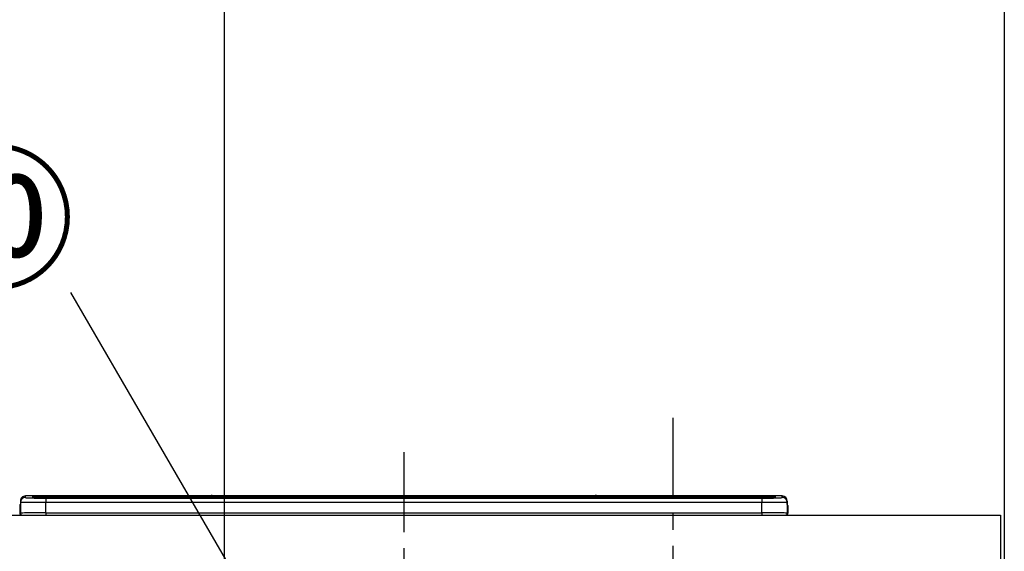
# Model space of a CAD drawing. Extents: x 27948 to 54421, y -25 to 8845.
# Drawn here: x 30708 to 31477, y 2999 to 3415 of the extents above; entities that cross this region are included whole.
import ezdxf

# ---------------------------------------------------------------- set-up
doc = ezdxf.new("R2010")
doc.units = 0
doc.header["$LTSCALE"] = 50
doc.header["$MEASUREMENT"] = 0
doc.linetypes.add('CENTER', pattern=[2, 1.25, -0.25, 0.25, -0.25])
doc.layers.get('0').update_dxf_attribs({"linetype": 'CONTINUOUS'})
doc.layers.get('DEFPOINTS').update_dxf_attribs({"color": 146, "linetype": 'CONTINUOUS'})
for name, color, linetype in [('111-壁仕上', 3, 'CONTINUOUS'), ('126-甲板', 2, 'CONTINUOUS'), ('150-機器', 8, 'CONTINUOUS'), ('161-番号', 110, 'CONTINUOUS'), ('166-寸法B', 11, 'CONTINUOUS')]:
    doc.layers.add(name, color=color, linetype=linetype)
doc.styles.add('KH001', font='txt')
doc.dimstyles.new('KH1xx030', dxfattribs={"dimscale": 30, "dimtxt": 2, "dimasz": 0.6, "dimexe": 0.3, "dimexo": 1.2, "dimgap": 0.5, "dimtad": 3, "dimdec": 1, "dimdsep": 46, "dimlunit": 6, "dimtxsty": 'KH001', "dimblk": 'DOT', "dimcen": 1, "dimdle": 1, "dimclrd": 256, "dimclre": 256, "dimclrt": 256, "dimadec": 0, "dimazin": 0, "dimtfac": 1, "dimtdec": 1, "dimtix": 1, "dimtmove": 2, "dimatfit": 3, "dimldrblk": 'CLOSEDBLANK', "dimfxl": 1, "dimtolj": 1, "dimtzin": 0, "dimlwd": -1, "dimlwe": -1, "dimarcsym": 0})

# ---------------------------------------------------------------- blocks, each defined once
blk = doc.blocks.new('HT-F6S_S')
at = {"layer": '150-機器', "color": 161, "linetype": 'CENTER'}
blk.add_line((0, 49.1), (0, -286.92), dxfattribs=at)
at = {"layer": '150-機器', "color": 13, "linetype": 'Continuous'}
for p, q in [((-299.6, 7.4), (-299.57, 7.73)), ((-299.57, 7.73), (-299.5, 7.97)), ((-299.5, 10.93), (-299.5, 9.68)), ((-299.5, 9.68), (-299.5, 1.5)), ((-295.5, 13.68), (-295.5, 14.93)), ((-150.73, 14.93), (-295.5, 14.93)), ((-150.73, 14.93), (-295.5, 14.93)), ((-295.5, 14.93), (-295.5, 14.93)), ((-290, 14.71), (-290, 13.69)), ((-290, 13.69), (-289.9, 13.68)), ((-289.9, 13.68), (-289.9, 13.68)), ((-289.5, 13.61), (-289.5, 14.21)), ((-289.5, 13.61), (-289.5, 14.21)), ((-284.5, 14.86), (-284.5, 14.36)), ((-284.5, 14.86), (284.5, 14.86)), ((284.5, 14.36), (-284.5, 14.36)), ((-284.5, 13.83), (-284.5, 14.36)), ((234.74, 13.83), (-284, 13.83)), ((279.5, 13.42), (-279.5, 13.42)), ((-279.5, 13.42), (-279.5, 13.42)), ((279.5, 13.42), (-279.5, 13.42)), ((-279.5, 13.25), (-279.5, 9.93)), ((-279.5, 13.25), (279.5, 13.25)), ((-279.5, 1.75), (-279.5, 9.93)), ((279.5, 9.93), (-279.5, 9.93)), ((-253.25, 13.56), (-253.25, 13.42)), ((-241.25, 13.59), (-252.25, 13.59)), ((-240.25, 13.56), (-240.25, 13.42)), ((-240.25, 13.42), (-240.25, 13.56)), ((-219, 13.56), (-219, 13.42)), ((-207, 13.59), (-218, 13.59)), ((-206, 13.56), (-206, 13.42)), ((-206, 13.42), (-206, 13.56)), ((-200, 13.56), (-200, 13.42)), ((-169, 13.59), (-199, 13.59)), ((-168, 13.56), (-168, 13.42)), ((-168, 13.42), (-168, 13.56)), ((-162, 13.56), (-162, 13.42)), ((-150, 13.59), (-161, 13.59)), ((-150.69, 14.88), (-150.74, 14.89)), ((-150.74, 14.89), (-150.74, 14.89)), ((-150.52, 14.88), (-150.69, 14.88)), ((-150.28, 14.87), (-150.52, 14.88)), ((-150, 14.87), (-150.28, 14.87)), ((-149.72, 14.87), (-150, 14.87)), ((-149.48, 14.88), (-149.72, 14.87)), ((-149.31, 14.88), (-149.48, 14.88)), ((-149.26, 14.89), (-149.31, 14.88)), ((149.27, 14.93), (-149.27, 14.93)), ((149.27, 14.93), (-149.27, 14.93)), ((-149.26, 14.89), (-149.26, 14.89)), ((-149, 13.56), (-149, 13.42)), ((-149, 13.42), (-149, 13.56)), ((-120.66, 13.56), (-120.66, 13.42)), ((-108.66, 13.58), (-119.66, 13.58)), ((-107.66, 13.56), (-107.66, 13.42)), ((-107.66, 13.42), (-107.66, 13.56)), ((-101.66, 13.56), (-101.66, 13.42)), ((-89.66, 13.58), (-100.66, 13.58)), ((-88.66, 13.56), (-88.66, 13.42)), ((-88.66, 13.42), (-88.66, 13.56)), ((-82.66, 13.56), (-82.66, 13.42)), ((-70.66, 13.58), (-81.66, 13.58)), ((-69.66, 13.56), (-69.66, 13.42)), ((-69.66, 13.42), (-69.66, 13.56)), ((-63.66, 13.56), (-63.66, 13.42)), ((-32.66, 13.58), (-62.66, 13.58)), ((-31.66, 13.56), (-31.66, 13.42)), ((-31.66, 13.42), (-31.66, 13.56)), ((-25.66, 13.56), (-25.66, 13.42)), ((-13.66, 13.58), (-24.66, 13.58)), ((-12.66, 13.56), (-12.66, 13.42)), ((-12.66, 13.42), (-12.66, 13.56)), ((19.34, 13.56), (19.34, 13.42)), ((31.34, 13.58), (20.34, 13.58)), ((32.34, 13.56), (32.34, 13.42)), ((32.34, 13.42), (32.34, 13.56)), ((38.34, 13.56), (38.34, 13.42)), ((69.34, 13.58), (39.34, 13.58)), ((70.34, 13.56), (70.34, 13.42)), ((70.34, 13.42), (70.34, 13.56)), ((122.75, 13.56), (122.75, 13.42)), ((134.75, 13.58), (123.75, 13.58)), ((135.75, 13.42), (135.75, 13.56)), ((135.75, 13.56), (135.75, 13.42)), ((141.75, 13.56), (141.75, 13.42)), ((172.75, 13.58), (142.75, 13.58)), ((149.26, 14.89), (149.26, 14.89)), ((149.26, 14.89), (149.31, 14.88)), ((149.31, 14.88), (149.48, 14.88)), ((149.48, 14.88), (149.72, 14.87)), ((149.72, 14.87), (150, 14.87)), ((150, 14.87), (150.28, 14.87)), ((150.28, 14.87), (150.52, 14.88)), ((150.52, 14.88), (150.69, 14.88)), ((150.69, 14.88), (150.74, 14.89)), ((295.5, 14.93), (150.73, 14.93)), ((295.5, 14.93), (150.73, 14.93)), ((150.74, 14.89), (150.74, 14.89)), ((173.75, 13.56), (173.75, 13.42)), ((173.75, 13.42), (173.75, 13.56)), ((179.75, 13.56), (179.75, 13.42)), ((191.75, 13.58), (180.75, 13.58)), ((192.75, 13.56), (192.75, 13.42)), ((192.75, 13.42), (192.75, 13.56)), ((234.74, 13.9), (234.74, 13.51)), ((234.74, 13.51), (234.74, 13.42)), ((250.74, 13.93), (235.74, 13.93)), ((235.74, 13.48), (250.74, 13.48)), ((235.74, 13.48), (235.74, 13.42)), ((250.74, 13.48), (250.74, 13.42)), ((251.74, 13.51), (251.74, 13.9)), ((251.74, 13.9), (251.74, 13.42)), ((284, 13.83), (251.74, 13.83)), ((251.74, 13.51), (251.74, 13.42)), ((279.5, 13.42), (279.5, 13.42)), ((279.5, 13.25), (279.5, 9.93)), ((279.5, 1.75), (279.5, 9.93)), ((284.5, 14.86), (284.5, 14.36)), ((284.5, 13.83), (284.5, 14.36)), ((289.5, 13.61), (289.5, 14.21)), ((289.5, 13.61), (289.5, 14.21)), ((289.9, 13.68), (289.88, 13.68)), ((290, 13.69), (289.9, 13.68)), ((290, 13.69), (289.97, 13.68)), ((290, 14.71), (290, 13.69)), ((295.5, 13.68), (295.5, 14.93)), ((295.5, 14.93), (295.5, 14.93)), ((299.5, 10.93), (299.5, 9.68)), ((299.5, 8.69), (299.5, 10.93)), ((299.5, 9.68), (299.5, 1.5)), ((299.5, 8.69), (299.5, 7)), ((-299.9, 7.4), (-299.6, 7.4)), ((-299.9, 7.4), (-299.9, 1.5)), ((-299.6, 0.6), (-299.6, 7.4)), ((-298.4, 0), (-298, 0)), ((-298, 0), (298, 0)), ((-279.5, 1.75), (-279.5, 0)), ((-279.5, 1.75), (279.5, 1.75)), ((279.5, 1.75), (279.5, 0)), ((299.5, 7), (299.5, 1.5)), ((299.6, 0.6), (299.6, 7.4)), ((299.9, 7.4), (299.6, 7.4)), ((299.9, 7.4), (299.9, 1.5)), ((299.9, 7.4), (299.9, 7.4)), ((299.9, 1.5), (299.9, 7.4)), ((299.9, 1.5), (299.9, 1.5))]:
    blk.add_line(p, q, dxfattribs=at)
for points in [[(-279.5, 9.93), (-281.99, 9.93), (-284.45, 9.92), (-286.83, 9.91), (-289.09, 9.9), (-291.2, 9.88), (-293.13, 9.86), (-294.85, 9.84), (-296.33, 9.81), (-297.55, 9.79), (-298.48, 9.76), (-299.12, 9.73), (-299.45, 9.7), (-299.5, 9.68)], [(-295.5, 13.68), (-295.38, 13.63), (-295.12, 13.59)], [(-295.12, 13.59), (-294.57, 13.54), (-293.78, 13.49), (-292.77, 13.44), (-291.55, 13.4), (-290.15, 13.36), (-288.57, 13.33), (-286.86, 13.3), (-285.03, 13.28), (-283.12, 13.27), (-281.14, 13.26), (-279.5, 13.25)], [(279.5, 13.25), (281.49, 13.26), (283.46, 13.27), (285.36, 13.28), (287.17, 13.31), (288.86, 13.33), (290.41, 13.37), (291.78, 13.41), (292.96, 13.45), (293.94, 13.5), (294.68, 13.55), (295.19, 13.6), (295.46, 13.65), (295.5, 13.68)], [(299.5, 9.68), (299.34, 9.71), (298.88, 9.74), (298.11, 9.77), (297.05, 9.8), (295.72, 9.83), (294.13, 9.85), (292.32, 9.87), (290.31, 9.89), (288.12, 9.9), (285.81, 9.92), (283.39, 9.92), (280.91, 9.93), (279.5, 9.93)], [(-279.5, 1.75), (-281.99, 1.75), (-284.45, 1.74), (-286.83, 1.73), (-289.09, 1.72), (-291.2, 1.7), (-293.13, 1.68), (-294.85, 1.66), (-296.33, 1.64), (-297.55, 1.61), (-298.48, 1.58), (-299.12, 1.55), (-299.45, 1.52), (-299.5, 1.5)], [(299.5, 1.5), (299.34, 1.53), (298.88, 1.56), (298.11, 1.59), (297.05, 1.62), (295.72, 1.65), (294.13, 1.67), (292.32, 1.69), (290.31, 1.71), (288.12, 1.73), (285.81, 1.74), (283.39, 1.75), (280.91, 1.75), (279.5, 1.75)]]:
    blk.add_lwpolyline(points, dxfattribs=at)
for centre, radius, start, end in [((-150, 14.59), 0.801, 22.05776, 157.94224), ((150, 14.59), 0.801, 22.05776, 157.94224), ((-297.9, 7.4), 2, 143.13047, 179.99996), ((-295.5, 10.93), 4, 89.9901, 179.99014), ((-295.5, 9.68), 4, 89.98993, 179.99075), ((-285.88, -37.56), 52.43, 88.49188, 94.50719), ((-290, 14.21), 0.5, 0.00977, 90.00923), ((-282.09, 117.05), 103.66, 265.64518, 271.43408), ((-285.56, -35.83), 50.2, 88.79358, 94.50522), ((-285.25, -34.02), 47.87, 88.50461, 94.49434), ((-252.5, 4.02), 9.57, 88.50448, 94.49441), ((-241, 4.01), 9.57, 85.50568, 91.49538), ((-218.25, 4.01), 9.57, 88.50473, 94.49421), ((-206.75, 4.01), 9.57, 85.50579, 91.49527), ((-199.25, 4.01), 9.57, 88.5047, 94.49428), ((-168.75, 4.01), 9.57, 85.50579, 91.49527), ((-161.25, 4.01), 9.57, 88.50488, 94.49405), ((-149.75, 4.01), 9.57, 85.50595, 91.49512), ((-119.91, 4.01), 9.57, 88.50467, 94.4944), ((-108.41, 4.01), 9.57, 85.50566, 91.4953), ((-100.91, 4.01), 9.57, 88.50474, 94.49431), ((-89.41, 4.01), 9.57, 85.50566, 91.4953), ((-81.91, 4.01), 9.57, 88.50474, 94.49431), ((-70.41, 4.01), 9.57, 85.50569, 91.49526), ((-62.91, 4.01), 9.57, 88.50464, 94.49442), ((-32.41, 4.01), 9.57, 85.50568, 91.49528), ((-24.91, 4.01), 9.57, 88.5047, 94.49434), ((-13.41, 4.01), 9.57, 85.50564, 91.4953), ((20.09, 4.01), 9.57, 88.5047, 94.49434), ((31.59, 4.01), 9.57, 85.50563, 91.49531), ((39.09, 4.01), 9.57, 88.5047, 94.49435), ((69.59, 4.01), 9.57, 85.50569, 91.49526), ((123.5, 4.01), 9.57, 88.50474, 94.49431), ((135, 4.01), 9.57, 85.50561, 91.49534), ((142.5, 4.01), 9.57, 88.50481, 94.49423), ((173, 4.01), 9.57, 85.50561, 91.49534), ((180.5, 4.01), 9.57, 88.50481, 94.49423), ((192, 4.02), 9.57, 85.50554, 91.49537), ((235.49, 4.36), 9.57, 88.50481, 94.49423), ((235.49, 23.05), 9.57, 265.50553, 271.49554), ((250.99, 4.36), 9.57, 85.50555, 91.49536), ((250.99, 23.05), 9.57, 268.50455, 274.49443), ((282.09, 117.08), 103.7, 268.56659, 274.3531), ((285.25, -34.02), 47.87, 85.50561, 91.49542), ((285.88, -37.56), 52.43, 85.49277, 91.50816), ((285.56, -35.83), 50.2, 85.49472, 91.20648), ((290, 14.21), 0.5, 89.99077, 179.99023), ((295.5, 10.93), 4, 0.01011, 90.00965), ((295.5, 9.68), 4, 0.00925, 90.01007), ((297.9, 7.4), 1.7, 0.00004, 29.38336), ((297.9, 7.4), 2, 0.00004, 40.11986), ((297.9, 7.4), 2, 0.00004, 39.88079), ((-298.4, 1.5), 1.5, 180.03496, 216.83381), ((-298.4, 1.5), 1.5, 216.8699, 270), ((-298, 1.5), 1.5, 179.99996, 270), ((298, 1.5), 1.5, 270, 0.00004), ((298, 1.5), 1.5, 270, 0.00004), ((298.4, 1.5), 1.5, 270, 323.1301), ((298.4, 1.5), 1.5, 270, 323.1301), ((298.4, 1.5), 1.5, 323.0852, 0.04603), ((298.4, 1.5), 1.5, 323.16619, 359.96504)]:
    blk.add_arc(centre, radius, start, end, dxfattribs=at)
blk = doc.blocks.new('_Dot')
at = {"color": 0, "linetype": 'ByBlock', "lineweight": -2}
blk.add_line((-0.5, 0), (-1, 0), dxfattribs=at)
at = {"color": 0, "linetype": 'ByBlock', "const_width": 0.5}
blk.add_lwpolyline([(-0.25, 0, 1), (0.25, 0, 1)], format="xyb", close=True, dxfattribs=at)
blk = doc.blocks.new('*D124')
at = {"layer": '166-寸法B', "transparency": 16777216}
for p, q in [((31512.76, 3027.49), (31761.02, 3027.49)), ((31752.02, 2185.49), (31752.02, 3009.49)), ((31497.28, 2167.49), (31761.02, 2167.49))]:
    blk.add_line(p, q, dxfattribs=at)
at = {"layer": 'DEFPOINTS', "color": 0, "transparency": 16777216}
for p in [(31476.76, 3027.49), (31752.02, 3027.49), (31461.28, 2167.49)]:
    blk.add_point(p, dxfattribs=at)
at = {"layer": '166-寸法B', "transparency": 16777216, "xscale": 18, "yscale": 18, "zscale": 18}
for p, rotation in [((31752.02, 3027.49), 90), ((31752.02, 2167.49), 270)]:
    blk.add_blockref('_Dot', p, dxfattribs=dict(at, rotation=rotation))
at = {"layer": '166-寸法B', "transparency": 16777216, "insert": (31701.99, 2597.49), "char_height": 60, "attachment_point": 5, "rotation": 90, "style": 'KH001'}
blk.add_mtext('\\A1;860(910)', dxfattribs=at)
blk = doc.blocks.new('_ClosedBlank')
at = {"color": 0, "linetype": 'ByBlock', "lineweight": -2}
for p, q in [((-1, 0.167), (0, 0)), ((-1, 0.167), (-1, -0.167)), ((0, 0), (-1, -0.167))]:
    blk.add_line(p, q, dxfattribs=at)
blk = doc.blocks.new('*D127')
at = {"layer": '166-寸法B', "transparency": 16777216}
for p, q in [((31511.76, 4567.49), (31896.02, 4567.49)), ((31887.02, 2185.49), (31887.02, 4549.49)), ((31496.76, 2167.49), (31896.02, 2167.49))]:
    blk.add_line(p, q, dxfattribs=at)
at = {"layer": 'DEFPOINTS', "color": 0, "transparency": 16777216}
for p in [(31475.76, 4567.49), (31887.02, 4567.49), (31460.76, 2167.49)]:
    blk.add_point(p, dxfattribs=at)
at = {"layer": '166-寸法B', "transparency": 16777216, "xscale": 18, "yscale": 18, "zscale": 18}
for p, rotation in [((31887.02, 4567.49), 90), ((31887.02, 2167.49), 270)]:
    blk.add_blockref('_Dot', p, dxfattribs=dict(at, rotation=rotation))
at = {"layer": '166-寸法B', "transparency": 16777216, "insert": (31838.21, 3367.49), "char_height": 60, "attachment_point": 5, "rotation": 90, "style": 'KH001'}
blk.add_mtext('\\A1;2,400', dxfattribs=at)

msp = doc.modelspace()

# ---------------------------------------------------------------- linework, layer by layer
at = {"layer": '111-壁仕上', "ltscale": 2}
msp.add_line((31476.76, 4567.49), (31476.76, 2167.49), dxfattribs=at)
at = {"layer": '126-甲板'}
msp.add_lwpolyline([(29035.76, 3027.49), (31473.76, 3027.49), (31473.76, 2987.49), (29035.76, 2987.49)], close=True, dxfattribs=at)
at = {"layer": 'DEFPOINTS'}
msp.add_line((30867.84, 756.61), (30867.84, 8000.97), dxfattribs=at)
at = {"layer": 'DEFPOINTS', "linetype": 'CENTER'}
msp.add_line((31217.76, 3103.47), (31217.76, 2655.19), dxfattribs=at)

# ---------------------------------------------------------------- block references
at = {"layer": '150-機器'}
msp.add_blockref('HT-F6S_S', (31007.76, 3027.49), dxfattribs=at)

# ---------------------------------------------------------------- texts
at = {"layer": '161-番号', "insert": (30751.15, 3303.86), "char_height": 90, "attachment_point": 3, "style": 'KH001'}
msp.add_mtext('⑩', dxfattribs=at)

# ---------------------------------------------------------------- dimensions: what is measured, and where the dimension line sits
at = {"layer": '166-寸法B'}
dim = msp.add_linear_dim(base=(31887.02, 4567.49), p1=(31460.76, 2167.49), p2=(31475.76, 4567.49), angle=90, dimstyle='KH1xx030', dxfattribs=at)
dim.commit()
dim.dimension.update_dxf_attribs({"geometry": '*D127', "text_midpoint": (31838.21, 3367.49)})
dim = msp.add_linear_dim(base=(31752.02, 3027.49), p1=(31461.28, 2167.49), p2=(31476.76, 3027.49), angle=90, dimstyle='KH1xx030', override={"dimpost": '(910)'}, dxfattribs=at)
dim.commit()
dim.dimension.update_dxf_attribs({"geometry": '*D124', "text_midpoint": (31701.99, 2597.49)})

# ---------------------------------------------------------------- leaders
at = {"layer": '161-番号'}
for points in [[(30852.42, 2654.89), (30557.37, 3200.05)], [(30934.72, 2879.48), (30747.71, 3201.31)]]:
    msp.add_leader(points, dimstyle='KH1xx030', override={"dimasz": 2, "dimgap": 0.5, "dimtad": 1}, dxfattribs=at)

doc.saveas('drawing.dxf')
